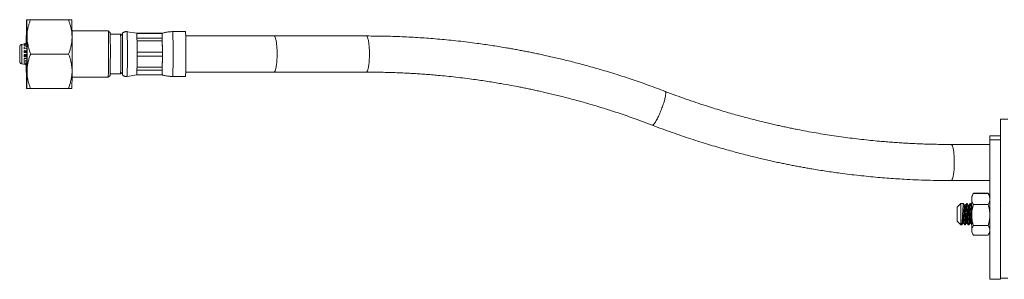
# Model space of a CAD drawing. Units: millimetres. Extents: x -521 to 824, y -555 to 758.
# Drawn here: x 252 to 524, y 72 to 143 of the extents above; entities that cross this region are included whole.
import ezdxf

# ---------------------------------------------------------------- set-up
doc = ezdxf.new("R2010")
doc.units = ezdxf.units.MM

msp = doc.modelspace()

# ---------------------------------------------------------------- linework, layer by layer
at = {"color": 7, "linetype": 'Continuous', "lineweight": 18}
for p, q in [((253.71, 143.42), (253.69, 143.38)), ((253.71, 143.42), (253.71, 143.42)), ((254.75, 143.41), (265.25, 143.41)), ((266.19, 143.38), (266.17, 143.42)), ((266.17, 143.42), (266.17, 143.42)), ((276.29, 140.31), (266.26, 140.31)), ((276.79, 139.81), (276.29, 140.31)), ((279.69, 139.41), (276.81, 139.41)), ((280.19, 138.91), (279.69, 139.41)), ((284.19, 139.66), (281.49, 140.09)), ((291.19, 139.66), (284.19, 139.66)), ((291.19, 139.64), (284.19, 139.64)), ((291.19, 139.64), (291.23, 138.35)), ((297.69, 140.11), (294.15, 140.11)), ((252.33, 136.6), (252.32, 136.6)), ((253.78, 136.93), (252.34, 136.6)), ((252.99, 136.75), (253.79, 136.93)), ((253.78, 136.83), (253, 136.65)), ((253, 136.49), (253.78, 136.65)), ((253.78, 136.3), (253.01, 136.16)), ((284.23, 138.35), (291.23, 138.35)), ((291.24, 137.57), (284.24, 137.57)), ((291.24, 137.57), (291.25, 134.47)), ((322.14, 138.91), (297.73, 138.91)), ((347.69, 138.91), (322.14, 138.91)), ((253.01, 135.84), (253.78, 135.96)), ((253.78, 134.68), (253.01, 134.63)), ((253.78, 135.42), (253.02, 135.33)), ((253.02, 134.9), (253.78, 134.95)), ((253.02, 134.46), (253.78, 134.5)), ((253.78, 134.3), (253.02, 134.27)), ((253.02, 133.8), (253.78, 133.79)), ((253.02, 133.68), (253.78, 133.65)), ((253.76, 133.52), (253.02, 133.55)), ((253.6, 134.3), (253.6, 134.49)), ((253.76, 133.52), (253.76, 133.55)), ((253.76, 133.55), (253.78, 133.55)), ((253.76, 133.33), (253.76, 133.52)), ((254.81, 133.91), (265.31, 133.91)), ((284.25, 134.47), (291.25, 134.47)), ((252.34, 131.22), (253.78, 130.89)), ((253.78, 130.92), (252.99, 131.09)), ((253, 131.25), (253.78, 131.08)), ((253.01, 133.37), (253.78, 133.33)), ((253.01, 132.67), (253.78, 132.57)), ((253.78, 132.07), (253.01, 132.18)), ((253.01, 131.83), (253.78, 131.7)), ((253.78, 131.3), (253.01, 131.45)), ((253.78, 133.13), (253.02, 133.17)), ((253.02, 132.72), (253.78, 132.65)), ((291.25, 133.36), (284.25, 133.36)), ((291.25, 133.36), (291.24, 130.26)), ((276.81, 128.41), (279.69, 128.41)), ((279.69, 128.41), (280.19, 128.91)), ((281.49, 127.73), (284.19, 128.16)), ((284.19, 128.19), (291.19, 128.19)), ((284.19, 128.16), (291.19, 128.16)), ((291.23, 129.47), (284.23, 129.47)), ((284.24, 130.26), (291.24, 130.26)), ((291.23, 129.47), (291.19, 128.19)), ((297.73, 128.91), (322.14, 128.91)), ((322.14, 128.91), (347.69, 128.91)), ((266.26, 127.51), (276.29, 127.51)), ((276.29, 127.51), (276.79, 128.01)), ((294.15, 127.71), (297.69, 127.71)), ((253.69, 124.44), (253.71, 124.41)), ((254.75, 124.41), (265.25, 124.41)), ((266.17, 124.41), (266.19, 124.44)), ((525.24, 115.91), (523.24, 115.91)), ((523.24, 111.26), (523.24, 115.91)), ((426.87, 114.24), (426.83, 114.24)), ((523.24, 111.26), (520.24, 111.26)), ((520.24, 110.2), (520.24, 111.26)), ((520.24, 110.2), (523.24, 110.2)), ((520.24, 71.61), (520.24, 110.2)), ((523.24, 110.2), (523.24, 111.26)), ((523.24, 71.61), (523.24, 110.2)), ((520.24, 108.91), (509.54, 108.91)), ((509.54, 98.91), (520.24, 98.91)), ((515.61, 95.24), (515.68, 95.38)), ((515.69, 95.39), (515.68, 95.39)), ((519.79, 95.39), (515.68, 95.39)), ((519.79, 95.38), (515.68, 95.38)), ((519.79, 95.39), (519.79, 95.39)), ((519.79, 95.38), (519.87, 95.24)), ((515.6, 95.25), (515.24, 94.61)), ((515.24, 94.61), (515.24, 93.82)), ((515.24, 93.82), (515.24, 89.38)), ((515.64, 95.31), (515.6, 95.25)), ((519.87, 95.25), (519.83, 95.31)), ((520.24, 94.61), (519.87, 95.25)), ((512.24, 92.56), (511.24, 91.56)), ((511.24, 87.69), (511.24, 91.56)), ((512.96, 92.56), (512.24, 92.56)), ((512.24, 92.56), (512.24, 86.66)), ((513.26, 92.05), (513.26, 92.05)), ((513.96, 92.56), (513.78, 92.56)), ((514.26, 92.05), (514.26, 92.05)), ((514.96, 92.56), (514.78, 92.56)), ((519.79, 92.27), (515.68, 92.27)), ((520.26, 92.06), (520.24, 92.1)), ((523.26, 92.06), (523.24, 92.1)), ((511.24, 87.66), (511.24, 87.69)), ((511.24, 87.66), (512.24, 86.66)), ((515.24, 89.38), (515.24, 85.17)), ((512.24, 86.66), (512.46, 86.66)), ((512.76, 87.17), (512.76, 87.17)), ((512.98, 87.18), (512.98, 87.18)), ((513.28, 86.66), (513.46, 86.66)), ((513.76, 87.17), (513.76, 87.17)), ((513.98, 87.18), (513.98, 87.18)), ((514.28, 86.66), (514.46, 86.66)), ((514.76, 87.17), (514.76, 87.17)), ((514.98, 87.18), (514.98, 87.18)), ((515.24, 85.17), (515.24, 84.61)), ((515.24, 84.61), (515.6, 83.98)), ((519.79, 86.5), (515.68, 86.5)), ((519.87, 83.98), (520.24, 84.61)), ((520.24, 86.72), (520.26, 86.67)), ((523.24, 86.72), (523.26, 86.67)), ((515.59, 84.02), (515.68, 83.84)), ((515.68, 83.84), (515.69, 83.84)), ((519.79, 83.84), (515.68, 83.84)), ((519.79, 83.84), (515.68, 83.84)), ((519.79, 83.84), (519.88, 84.02)), ((519.79, 83.84), (519.79, 83.84)), ((520.24, 71.61), (523.24, 71.61)), ((523.24, 71.91), (525.24, 71.91))]:
    msp.add_line(p, q, dxfattribs=at)
at = {"color": 7, "linetype": 'Continuous', "lineweight": 18, "flags": 128}
for points in [[(253.59, 136.89), (253.59, 136.99), (253.6, 137.48), (253.6, 137.95), (253.6, 138.42), (253.6, 138.87), (253.61, 139.31), (253.61, 139.73), (253.61, 140.13), (253.62, 140.52), (253.62, 140.88), (253.63, 141.22), (253.63, 141.54), (253.64, 141.84), (253.64, 142.11), (253.64, 142.36), (253.65, 142.58), (253.66, 142.78), (253.66, 142.95), (253.67, 143.09), (253.67, 143.21), (253.68, 143.29), (253.68, 143.35), (253.69, 143.38), (253.69, 143.38), (253.7, 143.35), (253.7, 143.29), (253.71, 143.21), (253.72, 143.09), (253.72, 142.95), (253.73, 142.78), (253.73, 142.58), (253.74, 142.36), (253.74, 142.11), (253.75, 141.84), (253.75, 141.54), (253.75, 141.22), (253.76, 140.88), (253.76, 140.52), (253.77, 140.13), (253.77, 139.73), (253.77, 139.31), (253.78, 138.87), (253.78, 138.42), (253.78, 137.95), (253.78, 137.48), (253.79, 136.99), (253.79, 136.49), (253.79, 135.98), (253.79, 135.47), (253.79, 134.95), (253.79, 134.43), (253.79, 133.91), (253.79, 133.39), (253.79, 132.87), (253.79, 132.35), (253.79, 131.84), (253.79, 131.34), (253.79, 130.84), (253.78, 130.35), (253.78, 129.87), (253.78, 129.41), (253.78, 128.95), (253.77, 128.52), (253.77, 128.1), (253.77, 127.69), (253.76, 127.31), (253.76, 126.95), (253.75, 126.6), (253.75, 126.28), (253.75, 125.98), (253.74, 125.71), (253.74, 125.71)], [(253.64, 141.49), (253.65, 141.73), (253.65, 141.94), (253.66, 142.13), (253.66, 142.29), (253.67, 142.42), (253.67, 142.52), (253.68, 142.6), (253.68, 142.65), (253.69, 142.66), (253.7, 142.65), (253.7, 142.61), (253.71, 142.54), (253.71, 142.44), (253.72, 142.31), (253.72, 142.16), (253.73, 141.98), (253.73, 141.77), (253.74, 141.53), (253.74, 141.27), (253.75, 140.99), (253.75, 140.68), (253.75, 140.35), (253.76, 139.99), (253.76, 139.62), (253.76, 139.23), (253.77, 138.82), (253.77, 138.4), (253.77, 137.96), (253.78, 137.5), (253.78, 137.04), (253.78, 136.56), (253.78, 136.08), (253.78, 135.58), (253.78, 135.09), (253.78, 134.58), (253.78, 134.08), (253.78, 133.58), (253.78, 133.07), (253.78, 132.57), (253.78, 132.08), (253.78, 131.59), (253.78, 131.1), (253.78, 130.63), (253.77, 130.17), (253.77, 129.72), (253.77, 129.28), (253.77, 128.86), (253.76, 128.46), (253.76, 128.08), (253.76, 127.71), (253.75, 127.36), (253.75, 127.04), (253.74, 126.74), (253.74, 126.46), (253.73, 126.21), (253.73, 125.98), (253.72, 125.78), (253.72, 125.61), (253.71, 125.47), (253.71, 125.35), (253.7, 125.26), (253.7, 125.2), (253.69, 125.17), (253.69, 125.16), (253.68, 125.19), (253.68, 125.25), (253.67, 125.33), (253.67, 125.44), (253.66, 125.59), (253.66, 125.75), (253.65, 125.95), (253.65, 126.17), (253.64, 126.42), (253.64, 126.69), (253.63, 126.99), (253.63, 127.31), (253.63, 127.65), (253.62, 128.01), (253.62, 128.4), (253.61, 128.8), (253.61, 129.21), (253.61, 129.65), (253.61, 130.09), (253.6, 130.55), (253.6, 130.93)], [(280.16, 138.94), (280.16, 139.07), (280.17, 139.24), (280.17, 139.38), (280.17, 139.49), (280.18, 139.58), (280.18, 139.64), (280.19, 139.66), (280.19, 139.66), (280.2, 139.64), (280.2, 139.58), (280.2, 139.49), (280.21, 139.38), (280.21, 139.24), (280.22, 139.07), (280.22, 138.88), (280.22, 138.66), (280.23, 138.42), (280.23, 138.16), (280.23, 137.87), (280.24, 137.57), (280.24, 137.25), (280.24, 136.91), (280.24, 136.55), (280.25, 136.19), (280.25, 135.81), (280.25, 135.42), (280.25, 135.02), (280.25, 134.62), (280.25, 134.22), (280.25, 133.81), (280.25, 133.4), (280.25, 133), (280.25, 132.6), (280.25, 132.21), (280.25, 131.83), (280.24, 131.45), (280.24, 131.09), (280.24, 130.75), (280.24, 130.41), (280.23, 130.1), (280.23, 129.81), (280.23, 129.53), (280.23, 129.28), (280.22, 129.05), (280.22, 128.84), (280.21, 128.66), (280.21, 128.51), (280.21, 128.38), (280.2, 128.28), (280.2, 128.21), (280.19, 128.17), (280.19, 128.16), (280.19, 128.16)], [(322.14, 138.91), (322.17, 138.91), (322.24, 138.88), (322.3, 138.82), (322.36, 138.74), (322.43, 138.62), (322.49, 138.49), (322.55, 138.32), (322.6, 138.13), (322.66, 137.91), (322.71, 137.67), (322.76, 137.41), (322.8, 137.13), (322.84, 136.84), (322.88, 136.52), (322.91, 136.19), (322.94, 135.85), (322.96, 135.49), (322.98, 135.13), (322.99, 134.76), (323, 134.38), (323, 134.01), (323, 133.63), (323, 133.25), (322.99, 132.88), (322.97, 132.51), (322.95, 132.15), (322.92, 131.8), (322.89, 131.47), (322.86, 131.14), (322.82, 130.84), (322.78, 130.55), (322.73, 130.28), (322.68, 130.03), (322.63, 129.8), (322.58, 129.6), (322.52, 129.42), (322.46, 129.27), (322.4, 129.14), (322.33, 129.04), (322.27, 128.97), (322.2, 128.93), (322.14, 128.91), (322.14, 128.91)], [(347.69, 138.91), (347.72, 138.91), (347.79, 138.88), (347.85, 138.82), (347.92, 138.74), (347.98, 138.62), (348.04, 138.49), (348.1, 138.32), (348.15, 138.13), (348.21, 137.91), (348.26, 137.67), (348.31, 137.41), (348.35, 137.13), (348.39, 136.84), (348.43, 136.52), (348.46, 136.19), (348.49, 135.85), (348.51, 135.49), (348.53, 135.13), (348.54, 134.76), (348.55, 134.38), (348.56, 134.01), (348.55, 133.63), (348.55, 133.25), (348.54, 132.88), (348.52, 132.51), (348.5, 132.15), (348.48, 131.8), (348.45, 131.47), (348.41, 131.14), (348.37, 130.84), (348.33, 130.55), (348.28, 130.28), (348.23, 130.03), (348.18, 129.8), (348.13, 129.6), (348.07, 129.42), (348.01, 129.27), (347.95, 129.14), (347.88, 129.04), (347.82, 128.97), (347.75, 128.93), (347.69, 128.91), (347.69, 128.91)], [(251.77, 133.95), (251.77, 133.84), (251.77, 133.74), (251.77, 133.65), (251.77, 133.59), (251.77, 133.55), (251.78, 133.54), (251.78, 133.56), (251.78, 133.61), (251.78, 133.68), (251.78, 133.77), (251.78, 133.88), (251.78, 133.99), (251.78, 134.09), (251.78, 134.19), (251.78, 134.26), (251.78, 134.32), (251.78, 134.34), (251.77, 134.33), (251.77, 134.3), (251.77, 134.24), (251.77, 134.16), (251.77, 134.06), (251.77, 133.95)], [(251.8, 135.63), (251.8, 135.74), (251.8, 135.83), (251.79, 135.89), (251.79, 135.92), (251.79, 135.92), (251.79, 135.89), (251.78, 135.83), (251.78, 135.79)], [(251.78, 135.49), (251.78, 135.42), (251.78, 135.34), (251.78, 135.24), (251.78, 135.13), (251.78, 135.02), (251.78, 134.92), (251.78, 134.84), (251.78, 134.78), (251.78, 134.75), (251.78, 134.74), (251.78, 134.77), (251.79, 134.82), (251.79, 134.89), (251.79, 134.99), (251.79, 135.09), (251.79, 135.2), (251.79, 135.31), (251.79, 135.4), (251.79, 135.47), (251.78, 135.52), (251.78, 135.54), (251.78, 135.53), (251.78, 135.49)], [(251.8, 135.45), (251.8, 135.5), (251.8, 135.51), (251.8, 135.49), (251.8, 135.45), (251.8, 135.38), (251.79, 135.29), (251.79, 135.19), (251.79, 135.08), (251.79, 134.98), (251.79, 134.88), (251.8, 134.8), (251.8, 134.74), (251.8, 134.71), (251.8, 134.71), (251.8, 134.74), (251.8, 134.8), (251.8, 134.88), (251.8, 134.98), (251.8, 135.08), (251.8, 135.19), (251.8, 135.29), (251.8, 135.38), (251.8, 135.45)], [(251.79, 133.57), (251.79, 133.53), (251.79, 133.51), (251.79, 133.53), (251.79, 133.57), (251.79, 133.64), (251.79, 133.73), (251.79, 133.83), (251.79, 133.94), (251.79, 134.05), (251.79, 134.14), (251.79, 134.22), (251.79, 134.28), (251.79, 134.31), (251.79, 134.31), (251.79, 134.28), (251.79, 134.22), (251.79, 134.14), (251.79, 134.05), (251.79, 133.94), (251.79, 133.83), (251.79, 133.73), (251.79, 133.64), (251.79, 133.57)], [(251.81, 133.87), (251.81, 133.98), (251.81, 134.08), (251.81, 134.17), (251.81, 134.23), (251.81, 134.27), (251.81, 134.28), (251.8, 134.26), (251.8, 134.21), (251.8, 134.14), (251.8, 134.05), (251.8, 133.95), (251.8, 133.84), (251.8, 133.73), (251.8, 133.64), (251.8, 133.56), (251.8, 133.51), (251.81, 133.48), (251.81, 133.49), (251.81, 133.52), (251.81, 133.59), (251.81, 133.67), (251.81, 133.77), (251.81, 133.87)], [(253.59, 134.3), (253.59, 134.43), (253.59, 134.49)], [(253.59, 133.34), (253.59, 133.39), (253.59, 133.53)], [(253.6, 133.34), (253.6, 133.49), (253.6, 133.53)], [(253.76, 134.3), (253.76, 134.48), (253.76, 134.5)], [(284.25, 134.47), (284.25, 134.33), (284.25, 134.19), (284.25, 134.05), (284.25, 133.91), (284.25, 133.77), (284.25, 133.63), (284.25, 133.5), (284.25, 133.36)], [(291.25, 134.47), (291.25, 134.33), (291.25, 134.19), (291.25, 134.05), (291.25, 133.91), (291.25, 133.77), (291.25, 133.63), (291.25, 133.5), (291.25, 133.36)], [(251.78, 132.37), (251.78, 132.33), (251.78, 132.31), (251.78, 132.33), (251.79, 132.37), (251.79, 132.44), (251.79, 132.53), (251.79, 132.63), (251.79, 132.74), (251.79, 132.85), (251.79, 132.95), (251.79, 133.03), (251.78, 133.08), (251.78, 133.11), (251.78, 133.11), (251.78, 133.08), (251.78, 133.02), (251.78, 132.94), (251.78, 132.85), (251.78, 132.74), (251.78, 132.63), (251.78, 132.53), (251.78, 132.44), (251.78, 132.37)], [(251.78, 132), (251.78, 131.99), (251.79, 131.94), (251.79, 131.91), (251.79, 131.91), (251.79, 131.94), (251.79, 131.94)], [(251.8, 132.34), (251.8, 132.4), (251.8, 132.49), (251.8, 132.59), (251.8, 132.7), (251.8, 132.8), (251.8, 132.9), (251.8, 132.98), (251.8, 133.05), (251.8, 133.08), (251.8, 133.08), (251.8, 133.06), (251.8, 133.01), (251.79, 132.93), (251.79, 132.84), (251.79, 132.73), (251.79, 132.62), (251.79, 132.52), (251.79, 132.43), (251.8, 132.35), (251.8, 132.31), (251.8, 132.29), (251.8, 132.3), (251.8, 132.34)], [(253.74, 125.71), (253.74, 125.46), (253.73, 125.24), (253.73, 125.04), (253.72, 124.87), (253.72, 124.73), (253.71, 124.62), (253.7, 124.53), (253.7, 124.47), (253.69, 124.45), (253.69, 124.45), (253.68, 124.47), (253.68, 124.53), (253.67, 124.62), (253.67, 124.73), (253.66, 124.87), (253.66, 125.04), (253.65, 125.24), (253.64, 125.46), (253.64, 125.71), (253.64, 125.98), (253.63, 126.28), (253.63, 126.6), (253.62, 126.95), (253.62, 127.31), (253.61, 127.69), (253.61, 128.1), (253.61, 128.52), (253.6, 128.95), (253.6, 129.41), (253.6, 129.87), (253.6, 130.35), (253.59, 130.84), (253.59, 130.93)], [(430.4, 123.58), (430.44, 123.56), (430.49, 123.51), (430.52, 123.43), (430.54, 123.32), (430.56, 123.19), (430.56, 123.03), (430.55, 122.86), (430.53, 122.65), (430.49, 122.43), (430.45, 122.19), (430.4, 121.93), (430.34, 121.65), (430.26, 121.35), (430.18, 121.04), (430.09, 120.72), (429.99, 120.39), (429.88, 120.05), (429.76, 119.7), (429.64, 119.35), (429.51, 119), (429.38, 118.65), (429.24, 118.29), (429.1, 117.95), (428.96, 117.6), (428.81, 117.27), (428.67, 116.94), (428.52, 116.63), (428.37, 116.32), (428.23, 116.04), (428.08, 115.77), (427.94, 115.51), (427.81, 115.28), (427.68, 115.07), (427.55, 114.88), (427.43, 114.71), (427.32, 114.57), (427.21, 114.45), (427.11, 114.36), (427.02, 114.29), (426.94, 114.25), (426.87, 114.24)], [(509.54, 108.91), (509.57, 108.91), (509.64, 108.88), (509.7, 108.82), (509.77, 108.74), (509.83, 108.62), (509.89, 108.49), (509.95, 108.32), (510, 108.13), (510.06, 107.91), (510.11, 107.67), (510.16, 107.41), (510.2, 107.13), (510.24, 106.84), (510.28, 106.52), (510.31, 106.19), (510.34, 105.85), (510.36, 105.49), (510.38, 105.13), (510.39, 104.76), (510.4, 104.38), (510.41, 104.01), (510.4, 103.63), (510.4, 103.25), (510.39, 102.88), (510.37, 102.51), (510.35, 102.15), (510.33, 101.8), (510.3, 101.47), (510.26, 101.14), (510.22, 100.84), (510.18, 100.55), (510.13, 100.28), (510.08, 100.03), (510.03, 99.8), (509.98, 99.6), (509.92, 99.42), (509.86, 99.27), (509.8, 99.14), (509.73, 99.04), (509.67, 98.97), (509.6, 98.93), (509.54, 98.91)]]:
    msp.add_lwpolyline(points, dxfattribs=at)
at = {"color": 7, "linetype": 'Continuous', "lineweight": 18}
for centre, radius, start, end in [((-167.46, 133.35), 433.76, 358.9913, 1.3254), ((607.89, 136.03), 354.29, 179.1168, 179.8604), ((264.18, 139.33), 12.15, 359.2392, 4.6525), ((-7.75, 134.29), 284.12, 358.6334, 0.9836), ((264.4, 138.87), 12.43, 359.4716, 4.3475), ((73.15, 133.91), 206.62, 358.4746, 1.5254), ((52.55, 133.91), 229.03, 358.4529, 1.546), ((284.14, 139.64), 0.0571, 358.2734, 26.1275), ((257.91, 138.32), 26.32, 0.076, 2.8714), ((291.14, 139.64), 0.0546, 357.8306, 27.0488), ((264.84, 138.32), 26.39, 0.0798, 2.8676), ((64.83, 133.91), 229.41, 358.4513, 1.5487), ((68.45, 133.91), 229.32, 358.4508, 1.5492), ((154.17, 133.91), 98.2, 358.4292, 1.5708), ((252.17, 136.65), 0.825, 0.6022, 7.3529), ((215.99, 135.68), 37.02, 0.7504, 1.2645), ((14.21, 134.24), 262.65, 358.6403, 0.9839), ((91.82, 135.91), 192.42, 0.494, 0.7278), ((-130.52, 134.19), 414.77, 0.0389, 0.467), ((100.7, 135.93), 190.54, 0.4906, 0.7268), ((-119.74, 134.2), 410.99, 0.0369, 0.4689), ((363.8, 133.92), 112.03, 179.0426, 180.9808), ((141.46, 133.99), 110.35, 358.9352, 0.851), ((114.04, 134.49), 138.98, 0.3427, 0.5558), ((19.96, 133.97), 233.06, 0.0742, 0.2273), ((8.15, 133.88), 244.87, 359.8343, 359.9826), ((370.57, 134.17), 116.81, 179.8393, 179.9363), ((452.98, 133.81), 199.22, 180.0741, 180.1387), ((249.51, 131.32), 3.49, 356.2588, 358.7728), ((78.39, 133.57), 174.63, 359.5428, 359.7229), ((195.55, 132.47), 57.46, 358.9791, 359.358), ((-130.52, 133.64), 414.77, 359.533, 359.9611), ((-119.74, 133.62), 410.99, 359.5311, 359.9631), ((287.91, 128.84), 7.75, 179.6647, 185.0359), ((257.91, 129.51), 26.32, 357.1287, 359.924), ((284.14, 128.19), 0.0571, 333.8681, 1.7276), ((91.82, 131.92), 192.42, 359.2722, 359.506), ((264.84, 129.51), 26.39, 357.1324, 359.9202), ((291.14, 128.19), 0.0546, 332.947, 2.1703), ((100.7, 131.89), 190.54, 359.2732, 359.5094), ((253.52, 125.57), 12.72, 354.9359, 0.6502)]:
    msp.add_arc(centre, radius, start, end, dxfattribs=at)
for points, knots in [([(254.75, 143.41), (254.64, 143.41), (254.43, 143.41), (254.17, 143.41), (253.95, 143.41), (253.8, 143.41), (253.72, 143.41), (253.72, 143.41), (253.72, 143.41)], [0, 0, 0, 0, 0.174185, 0.348443, 0.522555, 0.702009, 0.881656, 1, 1, 1, 1]), ([(254.81, 133.91), (254.66, 134.31), (254.41, 134.97), (254.15, 135.91), (253.98, 136.71), (253.86, 137.52), (253.79, 138.35), (253.8, 139.2), (253.87, 140.04), (254, 140.89), (254.2, 141.74), (254.45, 142.58), (254.65, 143.13), (254.75, 143.41)], [0, 0, 0, 0, 0.1299502, 0.2138217, 0.2977424, 0.3815828, 0.4682763, 0.5550686, 0.6417649, 0.7307722, 0.8197916, 0.9098905, 1, 1, 1, 1]), ([(265.25, 143.41), (265.35, 143.14), (265.56, 142.59), (265.82, 141.75), (266.02, 140.9), (266.17, 140.05), (266.25, 139.22), (266.27, 138.41), (266.22, 137.59), (266.11, 136.76), (265.94, 135.94), (265.69, 134.98), (265.45, 134.31), (265.31, 133.91)], [0, 0, 0, 0, 0.0890923, 0.1781754, 0.2682108, 0.3582344, 0.4419626, 0.5257768, 0.6095017, 0.6963087, 0.7832075, 0.8700501, 1, 1, 1, 1]), ([(266.16, 143.41), (266.16, 143.41), (266.17, 143.41), (266.09, 143.41), (265.91, 143.41), (265.62, 143.41), (265.37, 143.41), (265.25, 143.41)], [0, 0, 0, 0, 0.064473, 0.295699, 0.526976, 0.763458, 1, 1, 1, 1]), ([(281.49, 140.09), (281.49, 140.09), (281.42, 140.11), (281.28, 140.11), (281.08, 140.11), (280.89, 140.07), (280.72, 140.02), (280.55, 139.94), (280.41, 139.85), (280.28, 139.76), (280.21, 139.69), (280.18, 139.66)], [0, 0, 0, 0, 0.0061437, 0.149196, 0.2874776, 0.4210341, 0.5503606, 0.6757361, 0.7972539, 0.914912, 1, 1, 1, 1]), ([(294.15, 140.11), (294.05, 140.11), (293.78, 140.11), (293.34, 140.08), (292.84, 140.03), (292.34, 139.95), (291.85, 139.85), (291.47, 139.75), (291.25, 139.68), (291.19, 139.66)], [0, 0, 0, 0, 0.10323, 0.271166, 0.438248, 0.604477, 0.769862, 0.934412, 1, 1, 1, 1]), ([(252.33, 136.6), (252.3, 136.59), (252.23, 136.58), (252.13, 136.52), (252.04, 136.46), (251.97, 136.39), (251.91, 136.31), (251.86, 136.23), (251.83, 136.16), (251.81, 136.1), (251.8, 136.05), (251.8, 136.01), (251.79, 135.98), (251.79, 135.95), (251.79, 135.91), (251.78, 135.87), (251.78, 135.82), (251.78, 135.81)], [0, 0, 0, 0, 0.069178, 0.149195, 0.22453, 0.295326, 0.361439, 0.422433, 0.477222, 0.523789, 0.562242, 0.598525, 0.63982, 0.693726, 0.776575, 0.94485, 1, 1, 1, 1]), ([(430.4, 123.58), (429.61, 123.88), (428.05, 124.48), (425.73, 125.32), (423.48, 126.12), (421.29, 126.87), (419.16, 127.57), (416.98, 128.27), (414.75, 128.96), (412.47, 129.64), (410.29, 130.26), (408.17, 130.85), (406.13, 131.39), (404.16, 131.9), (402.29, 132.36), (400.51, 132.78), (398.82, 133.17), (397.24, 133.53), (395.74, 133.85), (394.34, 134.15), (392.99, 134.42), (391.65, 134.69), (390.3, 134.94), (388.94, 135.2), (387.56, 135.44), (385.36, 135.82), (382.3, 136.31), (378.83, 136.81), (375.77, 137.21), (373.16, 137.51), (370.57, 137.78), (368.03, 138.02), (365.56, 138.23), (363.14, 138.4), (360.7, 138.55), (358.21, 138.68), (355.64, 138.78), (353.03, 138.86), (350.38, 138.9), (348.59, 138.91), (347.69, 138.91)], [0, 0, 0, 0, 0.030006, 0.0591, 0.087305, 0.11464, 0.14112, 0.166759, 0.195914, 0.223931, 0.250824, 0.276599, 0.301753, 0.325741, 0.348552, 0.37018, 0.390617, 0.40986, 0.427903, 0.444744, 0.460778, 0.4769, 0.493143, 0.509505, 0.525984, 0.542579, 0.588799, 0.635878, 0.666917, 0.698281, 0.729165, 0.759305, 0.788707, 0.817374, 0.845312, 0.87537, 0.905745, 0.93662, 0.968013, 1, 1, 1, 1]), ([(251.78, 135.82), (251.78, 135.82), (251.78, 135.81), (251.78, 135.79), (251.78, 135.79)], [0, 0, 0, 0, 0.506645, 1, 1, 1, 1]), ([(254.75, 124.41), (254.65, 124.69), (254.45, 125.24), (254.2, 126.08), (254, 126.94), (253.86, 127.81), (253.79, 128.7), (253.8, 129.66), (253.9, 130.69), (254.11, 131.77), (254.41, 132.85), (254.68, 133.56), (254.81, 133.91)], [0, 0, 0, 0, 0.08946, 0.178957, 0.268379, 0.360546, 0.452811, 0.544952, 0.657422, 0.769917, 0.884945, 1, 1, 1, 1]), ([(265.31, 133.91), (265.41, 133.64), (265.61, 133.09), (265.85, 132.25), (266.05, 131.39), (266.19, 130.51), (266.26, 129.62), (266.26, 128.66), (266.16, 127.64), (265.95, 126.55), (265.64, 125.48), (265.38, 124.77), (265.25, 124.41)], [0, 0, 0, 0, 0.08946, 0.178957, 0.26838, 0.360546, 0.452811, 0.544952, 0.657422, 0.769917, 0.884944, 1, 1, 1, 1]), ([(251.78, 131.98), (251.78, 131.98), (251.79, 131.95), (251.79, 131.91), (251.79, 131.86), (251.79, 131.82), (251.8, 131.78), (251.81, 131.73), (251.83, 131.66), (251.86, 131.58), (251.91, 131.5), (251.98, 131.42), (252.07, 131.34), (252.17, 131.28), (252.26, 131.24), (252.32, 131.23), (252.33, 131.22)], [0, 0, 0, 0, 0.0108803, 0.1885159, 0.2966158, 0.3566704, 0.398947, 0.4415597, 0.4936019, 0.5573919, 0.6265846, 0.7036028, 0.7872159, 0.8749271, 0.964953, 1, 1, 1, 1]), ([(280.19, 128.16), (280.22, 128.13), (280.29, 128.06), (280.42, 127.96), (280.58, 127.87), (280.75, 127.8), (280.93, 127.74), (281.1, 127.72), (281.21, 127.71), (281.25, 127.71)], [0, 0, 0, 0, 0.106397, 0.258629, 0.412745, 0.568132, 0.724291, 0.880953, 1, 1, 1, 1]), ([(291.19, 128.17), (291.26, 128.14), (291.5, 128.07), (291.91, 127.96), (292.42, 127.86), (292.93, 127.78), (293.44, 127.73), (293.85, 127.71), (294.09, 127.71), (294.15, 127.72)], [0, 0, 0, 0, 0.076268, 0.249898, 0.422482, 0.594078, 0.764716, 0.934435, 1, 1, 1, 1]), ([(347.69, 128.91), (348.47, 128.91), (350.01, 128.91), (352.29, 128.87), (354.51, 128.81), (356.68, 128.74), (358.66, 128.65), (360.48, 128.55), (362.17, 128.45), (363.92, 128.33), (365.72, 128.19), (367.74, 128.01), (369.99, 127.8), (372.47, 127.53), (374.97, 127.23), (377.92, 126.85), (381.27, 126.36), (384.67, 125.8), (387.64, 125.27), (389.81, 124.86), (391.54, 124.51), (392.9, 124.23), (394.28, 123.94), (395.68, 123.63), (397.12, 123.3), (398.63, 122.95), (400.22, 122.57), (401.89, 122.15), (403.63, 121.71), (405.44, 121.23), (407.32, 120.71), (409.28, 120.15), (411.31, 119.55), (413.41, 118.91), (415.54, 118.24), (417.69, 117.53), (419.88, 116.78), (422.13, 115.99), (424.46, 115.14), (426.03, 114.55), (426.83, 114.24)], [0, 0, 0, 0, 0.029033, 0.057191, 0.084582, 0.111388, 0.13765, 0.15803, 0.178974, 0.200622, 0.222978, 0.246045, 0.275886, 0.306858, 0.338294, 0.369297, 0.417166, 0.464034, 0.49682, 0.529064, 0.545729, 0.562542, 0.580551, 0.597715, 0.615898, 0.635094, 0.655296, 0.676497, 0.698686, 0.721851, 0.745984, 0.771092, 0.797188, 0.824292, 0.852428, 0.879927, 0.908398, 0.937873, 0.968393, 1, 1, 1, 1]), ([(281.25, 127.71), (281.32, 127.71), (281.4, 127.71), (281.48, 127.73), (281.49, 127.73)], [0, 0, 0, 0, 0.816017, 1, 1, 1, 1]), ([(253.72, 124.41), (253.72, 124.41), (253.72, 124.41), (253.82, 124.41), (254.04, 124.41), (254.35, 124.41), (254.61, 124.41), (254.75, 124.41)], [0, 0, 0, 0, 0.113938, 0.332938, 0.551986, 0.775965, 1, 1, 1, 1]), ([(265.25, 124.41), (265.35, 124.41), (265.54, 124.41), (265.79, 124.41), (265.98, 124.41), (266.11, 124.41), (266.17, 124.41), (266.16, 124.41), (266.16, 124.41)], [0, 0, 0, 0, 0.18391, 0.367894, 0.551725, 0.741196, 0.930872, 1, 1, 1, 1]), ([(509.54, 108.91), (508.76, 108.91), (507.23, 108.92), (504.96, 108.96), (502.76, 109.01), (500.6, 109.09), (498.62, 109.18), (496.8, 109.28), (495.1, 109.39), (493.35, 109.51), (491.53, 109.65), (489.5, 109.82), (487.23, 110.04), (484.74, 110.3), (482.23, 110.6), (479.7, 110.93), (477.17, 111.29), (474.64, 111.68), (472.11, 112.1), (469.56, 112.55), (467.4, 112.97), (465.67, 113.31), (464.31, 113.59), (462.94, 113.89), (461.54, 114.19), (460.1, 114.52), (458.58, 114.87), (456.99, 115.26), (455.32, 115.68), (453.57, 116.13), (451.74, 116.62), (449.84, 117.14), (447.87, 117.7), (445.82, 118.31), (443.71, 118.96), (441.39, 119.69), (438.85, 120.53), (436.11, 121.48), (433.28, 122.49), (431.37, 123.21), (430.4, 123.58)], [0, 0, 0, 0, 0.028826, 0.056803, 0.084027, 0.110734, 0.136938, 0.157326, 0.178353, 0.200122, 0.222628, 0.245863, 0.275917, 0.307078, 0.338626, 0.369707, 0.401775, 0.433344, 0.464423, 0.497115, 0.529261, 0.545884, 0.56266, 0.580645, 0.597801, 0.615992, 0.635218, 0.655476, 0.676763, 0.699075, 0.722407, 0.746751, 0.772101, 0.798446, 0.825774, 0.854072, 0.888648, 0.924518, 0.961649, 1, 1, 1, 1]), ([(426.83, 114.24), (427.75, 113.89), (429.57, 113.2), (432.28, 112.22), (434.93, 111.31), (437.5, 110.45), (439.98, 109.65), (442.36, 108.91), (444.65, 108.23), (446.86, 107.6), (448.99, 107.01), (451.05, 106.46), (453.03, 105.94), (454.91, 105.48), (456.7, 105.05), (458.39, 104.65), (459.99, 104.3), (461.48, 103.97), (462.89, 103.67), (464.24, 103.4), (465.58, 103.13), (466.92, 102.88), (468.28, 102.62), (469.65, 102.38), (471.85, 102), (474.9, 101.51), (478.37, 101.01), (481.43, 100.62), (484.05, 100.32), (486.65, 100.05), (489.21, 99.81), (491.7, 99.6), (494.14, 99.43), (496.8, 99.27), (499.72, 99.12), (502.95, 99), (506.23, 98.93), (508.43, 98.92), (509.54, 98.91)], [0, 0, 0, 0, 0.035013, 0.069071, 0.10213, 0.134152, 0.165102, 0.194427, 0.222665, 0.249795, 0.275801, 0.301162, 0.325325, 0.34828, 0.370019, 0.390538, 0.409832, 0.427901, 0.444744, 0.460773, 0.476879, 0.493093, 0.509419, 0.525856, 0.542407, 0.588523, 0.63556, 0.66662, 0.698057, 0.729096, 0.759449, 0.789083, 0.817965, 0.846067, 0.883752, 0.921888, 0.960599, 1, 1, 1, 1]), ([(515.68, 95.38), (515.6, 95.21), (515.43, 94.87), (515.27, 94.35), (515.25, 94), (515.24, 93.82)], [0, 0, 0, 0, 0.33406, 0.666434, 1, 1, 1, 1]), ([(520.24, 93.82), (520.23, 94), (520.2, 94.35), (520.04, 94.87), (519.88, 95.21), (519.79, 95.38)], [0, 0, 0, 0, 0.334104, 0.666507, 1, 1, 1, 1]), ([(515.24, 93.82), (515.24, 93.69), (515.26, 93.43), (515.35, 93.03), (515.49, 92.65), (515.62, 92.39), (515.68, 92.27)], [0, 0, 0, 0, 0.25087, 0.500341, 0.749715, 1, 1, 1, 1]), ([(519.79, 92.27), (519.86, 92.39), (519.98, 92.65), (520.12, 93.04), (520.22, 93.43), (520.23, 93.69), (520.24, 93.82)], [0, 0, 0, 0, 0.2507644, 0.5002936, 0.7495474, 1, 1, 1, 1]), ([(512.96, 92.56), (512.95, 92.55), (512.94, 92.55), (512.91, 92.45), (512.89, 92.28), (512.86, 92.04), (512.84, 91.75), (512.81, 91.41), (512.79, 91.03), (512.76, 90.6), (512.74, 90.15), (512.71, 89.68), (512.69, 89.21), (512.66, 88.76), (512.64, 88.34), (512.62, 87.94), (512.59, 87.57), (512.56, 87.26), (512.54, 87), (512.51, 86.82), (512.49, 86.71), (512.48, 86.69), (512.47, 86.68)], [0, 0, 0, 0, 0.042132, 0.094608, 0.14731, 0.199561, 0.250719, 0.30044, 0.351102, 0.403058, 0.455684, 0.508311, 0.560266, 0.610929, 0.66065, 0.711807, 0.764059, 0.816761, 0.869237, 0.920827, 0.970936, 1, 1, 1, 1]), ([(513.26, 92.05), (513.25, 92.06), (513.24, 92.09), (513.21, 92.03), (513.18, 91.88), (513.14, 91.65), (513.11, 91.33), (513.09, 90.96), (513.05, 90.53), (513.02, 90.06), (512.99, 89.57), (512.96, 89.09), (512.93, 88.63), (512.9, 88.21), (512.87, 87.84), (512.83, 87.53), (512.8, 87.31), (512.78, 87.2), (512.76, 87.18), (512.76, 87.17)], [0, 0, 0, 0, 0.03566, 0.098901, 0.162994, 0.226658, 0.288662, 0.349298, 0.411983, 0.475932, 0.539882, 0.602566, 0.663203, 0.725206, 0.78887, 0.852963, 0.916204, 0.97741, 1, 1, 1, 1]), ([(513.26, 92.06), (513.21, 92.14), (513.12, 92.3), (513.02, 92.47), (512.97, 92.55)], [0, 0, 0, 0, 0.499817, 1, 1, 1, 1]), ([(513.46, 92.01), (513.45, 91.97), (513.43, 91.89), (513.39, 91.64), (513.36, 91.33), (513.34, 90.96), (513.3, 90.53), (513.27, 90.06), (513.24, 89.57), (513.21, 89.09), (513.18, 88.63), (513.15, 88.21), (513.12, 87.84), (513.08, 87.53), (513.05, 87.31), (513.02, 87.18), (513, 87.14), (512.98, 87.17), (512.98, 87.18)], [0, 0, 0, 0, 0.064549, 0.13033, 0.194395, 0.257048, 0.321817, 0.387893, 0.453969, 0.518738, 0.581391, 0.645456, 0.711237, 0.777462, 0.842805, 0.906046, 0.969288, 1, 1, 1, 1]), ([(513.48, 92.06), (513.47, 92.04), (513.45, 92.02), (513.38, 91.99), (513.3, 92.01), (513.27, 92.04), (513.26, 92.06)], [0, 0, 0, 0, 0.234531, 0.481433, 0.738356, 1, 1, 1, 1]), ([(513.78, 92.56), (513.77, 92.55), (513.76, 92.55), (513.73, 92.45), (513.7, 92.28), (513.68, 92.04), (513.65, 91.75), (513.63, 91.41), (513.61, 91.03), (513.58, 90.6), (513.56, 90.15), (513.53, 89.68), (513.5, 89.21), (513.48, 88.76), (513.46, 88.34), (513.43, 87.94), (513.41, 87.57), (513.38, 87.26), (513.35, 87), (513.33, 86.82), (513.31, 86.71), (513.29, 86.66), (513.28, 86.67), (513.28, 86.67)], [0, 0, 0, 0, 0.040884, 0.091806, 0.142948, 0.193652, 0.243295, 0.291543, 0.340705, 0.391122, 0.44219, 0.493258, 0.543675, 0.592838, 0.641086, 0.690729, 0.741433, 0.792575, 0.843497, 0.893559, 0.942184, 0.986359, 1, 1, 1, 1]), ([(513.74, 92.5), (513.7, 92.42), (513.6, 92.26), (513.51, 92.1), (513.46, 92.02)], [0, 0, 0, 0, 0.500039, 1, 1, 1, 1]), ([(513.48, 92.05), (513.47, 92.04), (513.47, 92.04), (513.46, 92.02), (513.46, 92.01)], [0, 0, 0, 0, 0.954197, 1, 1, 1, 1]), ([(513.96, 92.56), (513.95, 92.55), (513.94, 92.55), (513.91, 92.45), (513.89, 92.28), (513.86, 92.04), (513.84, 91.75), (513.81, 91.41), (513.79, 91.03), (513.76, 90.6), (513.74, 90.15), (513.71, 89.68), (513.69, 89.21), (513.66, 88.76), (513.64, 88.34), (513.62, 87.94), (513.59, 87.57), (513.56, 87.26), (513.54, 87), (513.51, 86.82), (513.49, 86.71), (513.48, 86.69), (513.47, 86.68)], [0, 0, 0, 0, 0.042132, 0.094608, 0.14731, 0.199561, 0.250719, 0.30044, 0.351102, 0.403058, 0.455684, 0.508311, 0.560266, 0.610929, 0.66065, 0.711807, 0.764059, 0.816761, 0.869237, 0.920827, 0.970936, 1, 1, 1, 1]), ([(514.26, 92.05), (514.25, 92.06), (514.24, 92.09), (514.21, 92.03), (514.18, 91.88), (514.14, 91.65), (514.11, 91.33), (514.09, 90.96), (514.05, 90.53), (514.02, 90.06), (513.99, 89.57), (513.96, 89.09), (513.93, 88.63), (513.9, 88.21), (513.87, 87.84), (513.83, 87.53), (513.8, 87.31), (513.78, 87.2), (513.76, 87.18), (513.76, 87.17)], [0, 0, 0, 0, 0.03566, 0.098901, 0.162994, 0.226658, 0.288662, 0.349298, 0.411983, 0.475932, 0.539882, 0.602566, 0.663203, 0.725206, 0.78887, 0.852963, 0.916204, 0.97741, 1, 1, 1, 1]), ([(514.26, 92.06), (514.21, 92.14), (514.12, 92.3), (514.02, 92.47), (513.97, 92.55)], [0, 0, 0, 0, 0.499817, 1, 1, 1, 1]), ([(514.46, 92.01), (514.45, 91.97), (514.43, 91.89), (514.39, 91.64), (514.36, 91.33), (514.34, 90.96), (514.3, 90.53), (514.27, 90.06), (514.24, 89.57), (514.21, 89.09), (514.18, 88.63), (514.15, 88.21), (514.12, 87.84), (514.08, 87.53), (514.05, 87.31), (514.02, 87.18), (514, 87.14), (513.98, 87.17), (513.98, 87.18)], [0, 0, 0, 0, 0.064549, 0.13033, 0.194395, 0.257048, 0.321817, 0.387893, 0.453969, 0.518738, 0.581391, 0.645456, 0.711237, 0.777462, 0.842805, 0.906046, 0.969288, 1, 1, 1, 1]), ([(514.48, 92.06), (514.47, 92.04), (514.45, 92.02), (514.38, 91.99), (514.3, 92.01), (514.27, 92.04), (514.26, 92.06)], [0, 0, 0, 0, 0.234532, 0.481434, 0.738352, 1, 1, 1, 1]), ([(514.78, 92.56), (514.77, 92.55), (514.76, 92.55), (514.73, 92.45), (514.7, 92.28), (514.68, 92.04), (514.65, 91.75), (514.63, 91.41), (514.61, 91.03), (514.58, 90.6), (514.56, 90.15), (514.53, 89.68), (514.5, 89.21), (514.48, 88.76), (514.46, 88.34), (514.43, 87.94), (514.41, 87.57), (514.38, 87.26), (514.35, 87), (514.33, 86.82), (514.31, 86.71), (514.29, 86.66), (514.28, 86.67), (514.28, 86.67)], [0, 0, 0, 0, 0.040884, 0.091806, 0.142948, 0.193652, 0.243295, 0.291543, 0.340705, 0.391122, 0.44219, 0.493258, 0.543675, 0.592838, 0.641086, 0.690729, 0.741433, 0.792575, 0.843497, 0.893559, 0.942184, 0.986359, 1, 1, 1, 1]), ([(514.74, 92.5), (514.7, 92.42), (514.6, 92.26), (514.51, 92.1), (514.46, 92.02)], [0, 0, 0, 0, 0.500036, 1, 1, 1, 1]), ([(514.48, 92.05), (514.47, 92.04), (514.47, 92.04), (514.46, 92.02), (514.46, 92.01)], [0, 0, 0, 0, 0.954197, 1, 1, 1, 1]), ([(514.96, 92.56), (514.95, 92.55), (514.94, 92.55), (514.91, 92.45), (514.89, 92.28), (514.86, 92.04), (514.84, 91.75), (514.81, 91.41), (514.79, 91.03), (514.76, 90.6), (514.74, 90.15), (514.71, 89.68), (514.69, 89.21), (514.66, 88.76), (514.64, 88.34), (514.62, 87.94), (514.59, 87.57), (514.56, 87.26), (514.54, 87), (514.51, 86.82), (514.49, 86.71), (514.48, 86.69), (514.47, 86.68)], [0, 0, 0, 0, 0.042132, 0.094608, 0.14731, 0.199561, 0.250719, 0.30044, 0.351102, 0.403058, 0.455684, 0.508311, 0.560266, 0.610929, 0.66065, 0.711807, 0.764059, 0.816761, 0.869237, 0.920827, 0.970936, 1, 1, 1, 1]), ([(515.26, 92.05), (515.25, 92.06), (515.24, 92.09), (515.21, 92.03), (515.18, 91.88), (515.14, 91.65), (515.11, 91.33), (515.09, 90.96), (515.05, 90.53), (515.02, 90.06), (514.99, 89.57), (514.96, 89.09), (514.93, 88.63), (514.9, 88.21), (514.87, 87.84), (514.83, 87.53), (514.8, 87.31), (514.78, 87.2), (514.76, 87.18), (514.76, 87.17)], [0, 0, 0, 0, 0.03566, 0.098901, 0.162994, 0.226658, 0.288662, 0.349298, 0.411983, 0.475932, 0.539882, 0.602566, 0.663203, 0.725206, 0.78887, 0.852963, 0.916204, 0.97741, 1, 1, 1, 1]), ([(515.24, 92.1), (515.2, 92.16), (515.11, 92.32), (515.02, 92.47), (514.97, 92.55)], [0, 0, 0, 0, 0.455639, 1, 1, 1, 1]), ([(515.24, 89.38), (515.24, 89.63), (515.26, 90.12), (515.35, 90.85), (515.49, 91.56), (515.62, 92.03), (515.68, 92.27)], [0, 0, 0, 0, 0.251101, 0.502147, 0.751326, 1, 1, 1, 1]), ([(520.24, 89.38), (520.23, 89.63), (520.22, 90.12), (520.12, 90.85), (519.98, 91.56), (519.86, 92.03), (519.79, 92.27)], [0, 0, 0, 0, 0.251099, 0.502143, 0.751325, 1, 1, 1, 1]), ([(512.76, 87.17), (512.77, 87.18), (512.79, 87.21), (512.86, 87.23), (512.94, 87.21), (512.96, 87.18), (512.98, 87.17)], [0, 0, 0, 0, 0.226959, 0.471304, 0.730429, 1, 1, 1, 1]), ([(513.76, 87.17), (513.77, 87.18), (513.79, 87.21), (513.86, 87.23), (513.94, 87.21), (513.96, 87.18), (513.98, 87.17)], [0, 0, 0, 0, 0.226959, 0.471298, 0.730429, 1, 1, 1, 1]), ([(514.76, 87.17), (514.77, 87.18), (514.79, 87.21), (514.86, 87.23), (514.94, 87.21), (514.96, 87.18), (514.98, 87.17)], [0, 0, 0, 0, 0.226963, 0.471302, 0.730428, 1, 1, 1, 1]), ([(515.24, 89.56), (515.23, 89.4), (515.21, 89.09), (515.18, 88.63), (515.15, 88.21), (515.12, 87.84), (515.08, 87.53), (515.05, 87.31), (515.02, 87.18), (515, 87.14), (514.98, 87.17), (514.98, 87.18)], [0, 0, 0, 0, 0.11728, 0.232195, 0.349703, 0.470358, 0.591825, 0.711676, 0.827672, 0.943668, 1, 1, 1, 1]), ([(515.68, 86.5), (515.6, 86.81), (515.43, 87.44), (515.27, 88.41), (515.25, 89.06), (515.24, 89.38)], [0, 0, 0, 0, 0.33467, 0.667792, 1, 1, 1, 1]), ([(519.79, 86.5), (519.88, 86.81), (520.04, 87.44), (520.2, 88.41), (520.23, 89.06), (520.24, 89.38)], [0, 0, 0, 0, 0.334671, 0.667792, 1, 1, 1, 1]), ([(512.47, 86.67), (512.52, 86.76), (512.62, 86.92), (512.71, 87.09), (512.76, 87.17)], [0, 0, 0, 0, 0.500181, 1, 1, 1, 1]), ([(512.98, 87.17), (513.02, 87.09), (513.12, 86.92), (513.22, 86.76), (513.26, 86.67)], [0, 0, 0, 0, 0.4998333, 1, 1, 1, 1]), ([(513.47, 86.67), (513.52, 86.76), (513.62, 86.92), (513.71, 87.09), (513.76, 87.17)], [0, 0, 0, 0, 0.500184, 1, 1, 1, 1]), ([(513.98, 87.17), (514.02, 87.09), (514.12, 86.92), (514.22, 86.76), (514.26, 86.67)], [0, 0, 0, 0, 0.499837, 1, 1, 1, 1]), ([(514.47, 86.67), (514.52, 86.76), (514.62, 86.92), (514.71, 87.09), (514.76, 87.17)], [0, 0, 0, 0, 0.500184, 1, 1, 1, 1]), ([(514.98, 87.17), (515.02, 87.09), (515.11, 86.94), (515.2, 86.79), (515.24, 86.72)], [0, 0, 0, 0, 0.547546, 1, 1, 1, 1]), ([(515.68, 86.5), (515.62, 86.39), (515.49, 86.17), (515.35, 85.84), (515.26, 85.51), (515.24, 85.28), (515.24, 85.17)], [0, 0, 0, 0, 0.250764, 0.500294, 0.749548, 1, 1, 1, 1]), ([(515.24, 85.17), (515.25, 85.02), (515.27, 84.72), (515.43, 84.28), (515.6, 83.99), (515.68, 83.84)], [0, 0, 0, 0, 0.334104, 0.666507, 1, 1, 1, 1]), ([(520.24, 85.17), (520.23, 85.28), (520.22, 85.51), (520.12, 85.84), (519.98, 86.17), (519.86, 86.39), (519.79, 86.5)], [0, 0, 0, 0, 0.25087, 0.500341, 0.749714, 1, 1, 1, 1]), ([(519.79, 83.84), (519.88, 83.99), (520.04, 84.28), (520.2, 84.72), (520.23, 85.02), (520.24, 85.17)], [0, 0, 0, 0, 0.33406, 0.666434, 1, 1, 1, 1])]:
    msp.add_open_spline(points, degree=3, knots=knots, dxfattribs=at)

doc.saveas('drawing.dxf')
